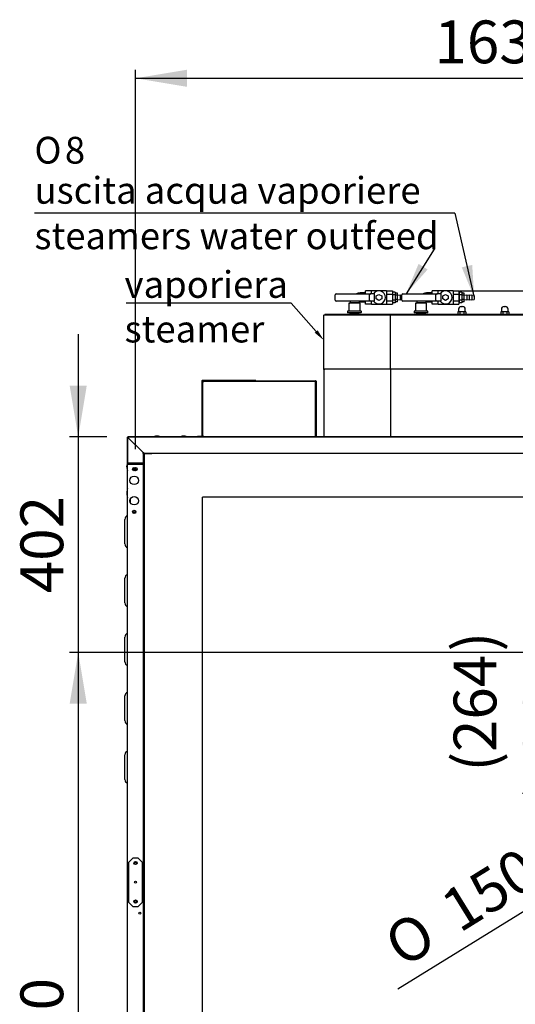
# Model space of a CAD drawing. Units: millimetres. Extents: x -258 to 9745, y 1554 to 6421.
# Drawn here: x -258 to 669, y 2735 to 4575 of the extents above; entities that cross this region are included whole.
import ezdxf
from ezdxf import colors
from ezdxf.entities.mleader import LeaderData, LeaderLine
from ezdxf.enums import TextEntityAlignment as Align
from ezdxf.lldxf.tags import DXFTag
from ezdxf.math import Vec2, Vec3

# ---------------------------------------------------------------- set-up
doc = ezdxf.new("R2010")
doc.units = ezdxf.units.MM
doc.layers.add('DV4_0', color=7, linetype='Continuous')
doc.styles.add('SEACAD_Arial', font='txt')
doc.styles.add('SEACAD_ArialB', font='arialbd.ttf')
doc.styles.add('SEACAD_Solid_Edge_ANSI1_SymbolsB', font='semeca1.ttf')
doc.styles.add('SEACAD_Solid_Edge_ISO_GDT_SymbolsB', font='SEIGDT.TTF')
tags = doc.linetypes.add('HIDDEN2', pattern=[4.7625, 3.175, -1.5875]).pattern_tags.tags
tags[6:7] = [DXFTag(74, 4), DXFTag(75, 0), DXFTag(340, '0'), DXFTag(46, 0.0), DXFTag(50, 0.0), DXFTag(44, 0.0), DXFTag(45, 0.0)]
tags[4:5] = [DXFTag(74, 4), DXFTag(75, 0), DXFTag(340, '0'), DXFTag(46, 0.0), DXFTag(50, 0.0), DXFTag(44, 0.0), DXFTag(45, 0.0)]
doc.dimstyles.new('QuoteMoretti', dxfattribs={"dimtxt": 80, "dimasz": 96, "dimexe": 16, "dimexo": 40, "dimgap": 40, "dimtad": 1, "dimdec": 0, "dimtxsty": 'SEACAD_Arial', "dimblk1": '_SE_FILLED', "dimblk2": '_SE_FILLED', "dimsah": 1, "dimcen": 40, "dimadec": 0, "dimazin": 0, "dimtfac": 1, "dimtdec": 3, "dimtmove": 0, "dimatfit": 3, "dimfxl": 1, "dimtolj": 1, "dimarcsym": 0})

# ---------------------------------------------------------------- blocks, each defined once
blk = doc.blocks.new('SEANNOT_GROUP5')
at = {"linetype": 'Continuous'}
blk.add_hatch(color=7, dxfattribs=at).paths.add_polyline_path([(568.7, 4112.1), (592, 4055.9), (588.2, 4116.6)])
at = {"color": 7, "linetype": 'Continuous'}
blk.add_line((555.5, 4213.5), (-230, 4213.5), dxfattribs=at)
blk.add_lwpolyline([(555.5, 4213.5), (592, 4055.9)], dxfattribs=at)
for s, style, p in [('O', 'SEACAD_Solid_Edge_ISO_GDT_SymbolsB', (-230, 4356)), ('8', 'SEACAD_ArialB', (-173.1, 4356)), ('uscita acqua vaporiere', 'SEACAD_ArialB', (-230, 4281)), ('steamers water outfeed ', 'SEACAD_ArialB', (-230, 4196))]:
    blk.add_text(s, height=50, dxfattribs=dict(at, style=style)).set_placement(p, align=Align.TOP_LEFT)
blk = doc.blocks.new('SEANNOT_GROUP7')
at = {"linetype": 'Continuous'}
blk.add_hatch(color=7, dxfattribs=at).paths.add_polyline_path([(488, 4118.7), (464.5, 4062.6), (504.9, 4108.1)])
at = {"color": 7, "linetype": 'Continuous'}
blk.add_lwpolyline([(517, 4146), (464.5, 4062.6)], dxfattribs=at)
blk = doc.blocks.new('SE3')
at = {"layer": 'DV4_0', "color": 7, "linetype": 'HIDDEN2'}
for p, q in [((389, 4062.6), (389, 4068.2)), ((400, 4068.2), (389, 4068.2)), ((400, 4062.6), (400, 4068.4)), ((428, 4068.4), (400, 4068.4)), ((428, 4068.4), (428, 4043.4)), ((428, 4068.2), (439, 4068.2)), ((439, 4068.2), (439, 4062)), ((513.5, 4062.6), (513.5, 4068.2)), ((524.5, 4068.2), (513.5, 4068.2)), ((524.5, 4062.6), (524.5, 4068.4)), ((552.5, 4068.4), (524.5, 4068.4)), ((552.5, 4068.4), (552.5, 4043.4)), ((552.5, 4068.2), (563.5, 4068.2)), ((563.5, 4068.2), (563.5, 4062)), ((332, 4051.1), (332, 4060.6)), ((334, 4062.6), (398.8, 4062.6)), ((398.8, 4049.1), (334, 4049.1)), ((378.5, 4064.2), (378.5, 4062.6)), ((389, 4064.2), (378.5, 4064.2)), ((389, 4063.3), (378.5, 4063.3)), ((378.5, 4049.1), (378.5, 4047.5)), ((389, 4048.4), (378.5, 4048.4)), ((378.5, 4047.5), (389, 4047.5)), ((389, 4043.6), (389, 4049.1)), ((396, 4051.1), (396, 4060.6)), ((405.8, 4062.6), (398.8, 4062.6)), ((405.8, 4049.1), (398.8, 4049.1)), ((400, 4043.4), (400, 4049.1)), ((405.8, 4049.1), (405.8, 4062.6)), ((409, 4058.7), (414, 4061.6)), ((409, 4053), (409, 4058.7)), ((414, 4050.1), (409, 4053)), ((414, 4061.6), (419, 4058.7)), ((419, 4053), (414, 4050.1)), ((419, 4058.7), (419, 4053)), ((428, 4062), (439, 4062)), ((428, 4049.7), (439, 4049.7)), ((439.5, 4064.2), (439, 4064.2)), ((439, 4063.3), (439.5, 4063.3)), ((439, 4062), (439, 4049.7)), ((439, 4049.7), (439, 4043.6)), ((439, 4048.4), (439.5, 4048.4)), ((439, 4047.5), (439.5, 4047.5)), ((444.5, 4065.7), (439.5, 4065.7)), ((439.5, 4065.7), (439.5, 4060.8)), ((444.5, 4060.8), (439.5, 4060.8)), ((439.5, 4060.8), (439.5, 4051)), ((444.5, 4051), (439.5, 4051)), ((439.5, 4051), (439.5, 4046)), ((444.5, 4065.7), (444.5, 4060.8)), ((444.7, 4061.1), (444.5, 4061.1)), ((444.5, 4060.8), (444.5, 4051)), ((444.5, 4051), (444.5, 4046)), ((444.5, 4050.6), (444.7, 4050.6)), ((448.7, 4063.9), (444.7, 4063.9)), ((444.7, 4059.9), (444.7, 4063.9)), ((448.7, 4059.9), (444.7, 4059.9)), ((444.7, 4051.8), (444.7, 4059.9)), ((448.7, 4051.8), (444.7, 4051.8)), ((444.7, 4047.8), (444.7, 4051.8)), ((448.7, 4047.8), (444.7, 4047.8)), ((448.7, 4059.9), (448.7, 4063.9)), ((453.4, 4059.6), (448.7, 4060.2)), ((448.7, 4051.8), (448.7, 4059.9)), ((448.7, 4051.5), (453.4, 4052.1)), ((448.7, 4047.8), (448.7, 4051.8)), ((453.4, 4060.2), (453.4, 4051.5)), ((456.5, 4059.8), (453.4, 4060.2)), ((453.4, 4051.5), (456.5, 4051.9)), ((456.5, 4051.1), (456.5, 4060.6)), ((458.5, 4062.6), (523.3, 4062.6)), ((523.3, 4049.1), (458.5, 4049.1)), ((503, 4064.2), (503, 4062.6)), ((513.5, 4064.2), (503, 4064.2)), ((513.5, 4063.3), (503, 4063.3)), ((503, 4049.1), (503, 4047.5)), ((513.5, 4048.4), (503, 4048.4)), ((503, 4047.5), (513.5, 4047.5)), ((513.5, 4043.6), (513.5, 4049.1)), ((520.5, 4051.1), (520.5, 4060.6)), ((530.3, 4062.6), (523.3, 4062.6)), ((530.3, 4049.1), (523.3, 4049.1)), ((524.5, 4043.4), (524.5, 4049.1)), ((530.3, 4049.1), (530.3, 4062.6)), ((533.5, 4058.7), (538.5, 4061.6)), ((533.5, 4053), (533.5, 4058.7)), ((538.5, 4050.1), (533.5, 4053)), ((538.5, 4061.6), (543.5, 4058.7)), ((543.5, 4053), (538.5, 4050.1)), ((543.5, 4058.7), (543.5, 4053)), ((552.5, 4062), (563.5, 4062)), ((552.5, 4049.7), (563.5, 4049.7)), ((564, 4064.2), (563.5, 4064.2)), ((563.5, 4063.3), (564, 4063.3)), ((563.5, 4062), (563.5, 4049.7)), ((563.5, 4049.7), (563.5, 4043.6)), ((563.5, 4048.4), (564, 4048.4)), ((563.5, 4047.5), (564, 4047.5)), ((569, 4065.7), (564, 4065.7)), ((564, 4065.7), (564, 4060.8)), ((569, 4060.8), (564, 4060.8)), ((564, 4060.8), (564, 4051)), ((569, 4051), (564, 4051)), ((564, 4051), (564, 4046)), ((569, 4065.7), (569, 4060.8)), ((569.2, 4061.1), (569, 4061.1)), ((569, 4060.8), (569, 4051)), ((569, 4051), (569, 4046)), ((569, 4050.6), (569.2, 4050.6)), ((573.2, 4063.9), (569.2, 4063.9)), ((569.2, 4059.9), (569.2, 4063.9)), ((573.2, 4059.9), (569.2, 4059.9)), ((569.2, 4051.8), (569.2, 4059.9)), ((573.2, 4051.8), (569.2, 4051.8)), ((569.2, 4047.8), (569.2, 4051.8)), ((573.2, 4047.8), (569.2, 4047.8)), ((573.2, 4059.9), (573.2, 4063.9)), ((577.9, 4059.6), (573.2, 4060.2)), ((573.2, 4051.8), (573.2, 4059.9)), ((573.2, 4051.5), (577.9, 4052.1)), ((573.2, 4047.8), (573.2, 4051.8)), ((577.9, 4060.2), (577.9, 4051.5)), ((582.6, 4059.6), (577.9, 4060.2)), ((577.9, 4051.5), (582.6, 4052.1)), ((582.6, 4060.2), (582.6, 4051.5)), ((587.3, 4059.6), (582.6, 4060.2)), ((582.6, 4051.5), (587.3, 4052.1)), ((587.3, 4060.2), (587.3, 4051.5)), ((592, 4059.6), (587.3, 4060.2)), ((587.3, 4051.5), (592, 4052.1)), ((592, 4059.6), (592, 4052.1)), ((355, 4029.4), (355, 4028.4)), ((380, 4030.4), (356, 4030.4)), ((378.5, 4045.4), (357.5, 4045.4)), ((357.5, 4045.4), (357.5, 4031.4)), ((378.5, 4031.4), (378.5, 4045.4)), ((381, 4028.4), (381, 4029.4)), ((400, 4043.6), (389, 4043.6)), ((400, 4043.4), (428, 4043.4)), ((428, 4043.6), (439, 4043.6)), ((444.5, 4046), (439.5, 4046)), ((479.5, 4029.4), (479.5, 4028.4)), ((504.5, 4030.4), (480.5, 4030.4)), ((503, 4045.4), (482, 4045.4)), ((482, 4045.4), (482, 4031.4)), ((503, 4031.4), (503, 4045.4)), ((505.5, 4028.4), (505.5, 4029.4)), ((524.5, 4043.6), (513.5, 4043.6)), ((524.5, 4043.4), (552.5, 4043.4)), ((552.5, 4043.6), (563.5, 4043.6)), ((562.8, 4034), (562.8, 4029)), ((569, 4046), (564, 4046)), ((567.8, 4039), (570.3, 4039)), ((575.3, 4029), (575.3, 4034)), ((642.8, 4034), (642.8, 4029)), ((647.8, 4039), (650.3, 4039)), ((655.3, 4029), (655.3, 4034)), ((311, 4022.6), (311.8, 4022.6)), ((311, 3922.6), (311, 4022.6)), ((311.8, 4022.6), (311.2, 4023.2)), ((311.8, 4023.4), (311.8, 4023.4)), ((311.8, 4023.2), (311.8, 4023.4)), ((311.8, 4023.4), (1075.2, 4023.4)), ((311.8, 4022.6), (311.8, 4023.2)), ((1074, 4024.2), (313, 4024.2)), ((313, 4024.2), (313, 4023.4)), ((380, 4027.4), (356, 4027.4)), ((359.7, 4027.4), (359.7, 4024.2)), ((359.7, 4025.4), (376.3, 4025.4)), ((360.5, 4027.4), (360.5, 4025.4)), ((375.5, 4027.4), (375.5, 4025.4)), ((376.3, 4024.2), (376.3, 4027.4)), ((435.5, 3922.6), (435.5, 4022.6)), ((504.5, 4027.4), (480.5, 4027.4)), ((484.2, 4027.4), (484.2, 4024.2)), ((484.2, 4025.4), (500.8, 4025.4)), ((485, 4027.4), (485, 4025.4)), ((500, 4027.4), (500, 4025.4)), ((500.8, 4024.2), (500.8, 4027.4)), ((561.5, 4029), (561.5, 4024.2)), ((565.3, 4029), (561.5, 4029)), ((565.3, 4029), (565.3, 4024.2)), ((572.8, 4029), (565.3, 4029)), ((572.8, 4029), (572.8, 4024.2)), ((576.5, 4029), (572.8, 4029)), ((576.5, 4029), (576.5, 4024.2)), ((641.5, 4029), (641.5, 4024.2)), ((645.3, 4029), (641.5, 4029)), ((645.3, 4029), (645.3, 4024.2)), ((652.8, 4029), (645.3, 4029)), ((652.8, 4029), (652.8, 4024.2)), ((656.5, 4029), (652.8, 4029)), ((656.5, 4029), (656.5, 4024.2)), ((311.8, 3922.6), (311, 3922.6)), ((311.8, 3921), (311, 3921)), ((311, 3920.9), (311, 3921)), ((311.8, 3920.9), (311, 3920.9)), ((311, 3920.9), (311, 3796)), ((311.8, 3922.6), (311.2, 3922)), ((311.8, 3922), (311.8, 3922.6)), ((311.8, 3922), (311.8, 3921.8)), ((311.8, 3921.8), (311.8, 3921.8)), ((1075.2, 3921.8), (311.8, 3921.8)), ((311.8, 3921.8), (311.8, 3921.8)), ((311.8, 3921), (311.8, 3921.8)), ((311.9, 3921), (311.8, 3920.9)), ((311.8, 3920.9), (311.8, 3921)), ((1075.1, 3921.8), (311.9, 3921.8)), ((435.5, 3920.9), (435.5, 3796)), ((1329, 3682.4), (84, 3682.4)), ((84, 2417.4), (84, 3682.4))]:
    blk.add_line(p, q, dxfattribs=at)
at = {"layer": 'DV4_0', "color": 7, "linetype": 'Continuous'}
for p, q in [((87.2, 3901), (83.5, 3901)), ((83.5, 3900.2), (83.5, 3901)), ((180.2, 3901), (87.2, 3901)), ((87.2, 3900.2), (87.2, 3901)), ((180.2, 3900.2), (180.2, 3901)), ((183.9, 3901), (180.2, 3901)), ((183.9, 3900.2), (183.9, 3901)), ((82.7, 3900.2), (82.7, 3896.5)), ((83.5, 3900.2), (82.7, 3900.2)), ((82.7, 3896.5), (82.7, 3803.5)), ((83.5, 3896.5), (82.7, 3896.5)), ((84.5, 3900.2), (83.5, 3900.2)), ((83.5, 3900.2), (83.5, 3900.2)), ((83.5, 3900.2), (83.5, 3896.5)), ((83.5, 3900.2), (83.5, 3900.2)), ((83.5, 3896.5), (83.5, 3803.5)), ((83.7, 3899.4), (83.7, 3801.3)), ((83.7, 3796), (83.7, 3899.3)), ((84.5, 3900.2), (295.5, 3900.2)), ((182.9, 3900.2), (84.5, 3900.2)), ((84.5, 3899.4), (295.5, 3899.4)), ((84.5, 3796), (84.5, 3899.3)), ((85, 3898.5), (85.8, 3898.5)), ((85, 3796.4), (85, 3898.5)), ((85.2, 3900.2), (183.6, 3900.2)), ((85.2, 3898.5), (85.2, 3899.4)), ((85.8, 3898.5), (85.8, 3899.4)), ((85.8, 3898.5), (85.8, 3898.5)), ((85.8, 3898.5), (85.8, 3898.5)), ((183.9, 3900.2), (182.9, 3900.2)), ((183.9, 3900.2), (183.9, 3900.2)), ((294.2, 3899.4), (294.2, 3898.5)), ((294.2, 3898.5), (294.2, 3898.5)), ((294.2, 3898.5), (294.2, 3898.5)), ((294.2, 3898.5), (295, 3898.5)), ((294.7, 3899.4), (294.7, 3898.5)), ((294.7, 3898.5), (294.7, 3898.5)), ((294.7, 3898.5), (294.7, 3898.5)), ((295, 3898.5), (295.5, 3898.5)), ((295, 3898.5), (295, 3796.4)), ((295.5, 3899.3), (295.5, 3796)), ((296.3, 3899.3), (296.3, 3796)), ((295.5, 3815), (295, 3815)), ((-56, 3795.1), (-55.3, 3795.1)), ((-56, 3794.4), (-56, 3795.1)), ((-56, 3794.4), (-56, 3794.4)), ((-56, 3794.1), (-56, 3794.4)), ((-56, 3746), (-56, 3794.3)), ((-55.2, 3794.3), (-56, 3794.3)), ((-56, 3794.1), (-56, 3793.7)), ((-56, 3794.1), (-56, 3794.1)), ((-56, 3746.7), (-56, 3793.7)), ((-56, 3793.7), (-56, 3793.7)), ((-56, 3793.7), (-56, 3744.3)), ((-56, 3793.7), (-56, 3793.7)), ((-55.2, 3795.2), (1408, 3795.2)), ((-55.2, 3794.4), (-55.2, 3795.2)), ((-55.2, 3795.2), (-54.9, 3795.2)), ((-26.8, 3766), (-55.2, 3794.3)), ((-55.2, 3794.3), (-26.8, 3766)), ((74.5, 3795.2), (-54.9, 3795.2)), ((-54.9, 3795.2), (-54.9, 3795.2)), ((-26, 3795.2), (-54.5, 3795.2)), ((-54.5, 3795.2), (-54.5, 3795.2)), ((-54.5, 3793.7), (-54.5, 3793.7)), ((-54.5, 3793.7), (-54.5, 3793.7)), ((-54.5, 3793.7), (-54.5, 3793.7)), ((-54.5, 3793.7), (-54.5, 3793.7)), ((-54.5, 3793.7), (-54.5, 3793.7)), ((-26, 3795.2), (-26, 3795.2)), ((-26, 3795.2), (-24.5, 3795.2)), ((74.5, 3795.2), (-24.5, 3795.2)), ((-24.5, 3795.2), (-24.5, 3795.2)), ((-0.4, 3796.6), (-1.6, 3796.6)), ((49.6, 3796.6), (48.4, 3796.6)), ((74.5, 3795.2), (74.5, 3796)), ((74.5, 3796), (83.7, 3796)), ((83.7, 3796), (74.5, 3796)), ((74.5, 3796), (74.5, 3795.2)), ((75.2, 3796), (75.2, 3796)), ((83.7, 3796), (75.2, 3796)), ((82.7, 3803.5), (82.7, 3799.8)), ((83.5, 3803.5), (82.7, 3803.5)), ((83.5, 3799.8), (82.7, 3799.8)), ((83.5, 3803.5), (83.5, 3799.8)), ((83.5, 3799.8), (83.5, 3799.7)), ((83.5, 3799.8), (83.5, 3799.8)), ((83.5, 3799.7), (83.7, 3799.7)), ((83.5, 3799.7), (83.5, 3798.9)), ((83.5, 3798.9), (83.7, 3798.9)), ((83.7, 3801.3), (83.7, 3796)), ((83.7, 3801.3), (83.7, 3801.3)), ((296.3, 3795.2), (83.8, 3795.2)), ((85, 3801.2), (84.5, 3801.2)), ((184.4, 3795.2), (84.5, 3795.2)), ((85, 3796.4), (85, 3795.8)), ((85.8, 3796.4), (85, 3796.4)), ((85, 3795.8), (85.8, 3795.8)), ((85, 3795.8), (85, 3795.2)), ((85, 3795.2), (295.5, 3795.2)), ((85.8, 3796.4), (85.8, 3796.4)), ((85.8, 3795.6), (85.8, 3796.4)), ((85.8, 3796.4), (85.8, 3796.4)), ((294.2, 3795.6), (85.8, 3795.6)), ((94.1, 3795.2), (94.1, 3795.2)), ((174.1, 3795.2), (174.1, 3795.2)), ((193.6, 3795.2), (193.6, 3795.2)), ((282.7, 3795.2), (193.6, 3795.2)), ((282.7, 3795.2), (282.7, 3795.2)), ((284.2, 3795.2), (282.8, 3795.2)), ((296.2, 3795.2), (284.3, 3795.2)), ((284.3, 3795.2), (284.3, 3795.2)), ((294.2, 3796.4), (294.2, 3795.6)), ((294.2, 3796.4), (294.2, 3796.4)), ((294.2, 3796.4), (294.2, 3796.4)), ((295, 3796.4), (294.2, 3796.4)), ((294.2, 3795.8), (295.5, 3795.8)), ((295, 3801), (295.5, 3801)), ((295.5, 3795.8), (295.5, 3796)), ((295.5, 3795.8), (295.5, 3795.2)), ((296.3, 3796), (344.5, 3796)), ((344.5, 3796), (344.5, 3795.2)), ((851.5, 3795.2), (344.5, 3795.2)), ((407.2, 3795.2), (344.5, 3795.2)), ((407.2, 3795.2), (407.2, 3795.2)), ((851.5, 3795.2), (410.5, 3795.2)), ((410.5, 3795.2), (410.5, 3795.2)), ((-26.8, 3766), (-25.8, 3766)), ((-26.8, 3766), (-26, 3765.2)), ((-26, 3765.2), (-26.8, 3766)), ((-26.8, 3764.2), (-26.8, 3766)), ((-26.8, 3764.2), (-26, 3764.2)), ((-26, 3765.2), (-25.8, 3765.2)), ((-26, 3764.2), (-26, 3765.2)), ((-26, 3765.2), (-26, 3764.2)), ((-26, 3765.2), (-26, 3764.2)), ((-26, 3764.2), (-10.8, 3764.2)), ((-26, 3764.2), (-26, 3764.2)), ((-26, 3746), (-26, 3764.2)), ((-25.8, 3765.2), (-25.8, 3766)), ((-25.8, 3765.2), (1574, 3765.2)), ((-24, 3763.3), (-24.8, 3763.3)), ((-24.8, 3763.3), (-24.8, 2264.9)), ((773.4, 3764.2), (-24, 3764.2)), ((-24, 3764.2), (-24, 3763.3)), ((-10.8, 3764.2), (-10.8, 3764.2)), ((-10.6, 3765.2), (-10.6, 3765.1)), ((-10.6, 3764.2), (-10.6, 3765.1)), ((-57.5, 3739.5), (-57.5, 3740.7)), ((-56, 3746.7), (-56, 3746.7)), ((-55.2, 3746), (-56, 3746)), ((-56, 2234.7), (-56, 3744.3)), ((-56, 3744.3), (-55.2, 3744.3)), ((-56, 3743.6), (-56, 3743.6)), ((-56, 3648.2), (-56, 3743.6)), ((-26, 3746), (-55.2, 3746)), ((-26.8, 3746), (-55.2, 3746)), ((-26, 3745.2), (-55.2, 3745.2)), ((-26, 3745.2), (-55.2, 3745.2)), ((-26, 3744.4), (-55.2, 3744.4)), ((-55.2, 3744.3), (-26.8, 3744.3)), ((-26, 3746), (-26.8, 3746)), ((-26.8, 3744.3), (-26, 3744.3)), ((-26, 3746), (-26, 3745.2)), ((-26, 3746), (-26, 3746)), ((-24.8, 3746), (-26, 3746)), ((-26, 3746), (-26, 3744.3)), ((-26, 3746), (-26, 3745.2)), ((-26, 3744.4), (-26, 3745.2)), ((-26, 3745.2), (-24.8, 3745.2)), ((-26, 3744.3), (-26, 3744.3)), ((-26, 2263.3), (-26, 3744.3)), ((-26, 3744.3), (-24.8, 3744.3)), ((-57.5, 3690.7), (-57.5, 3689.5)), ((-50.8, 3679.5), (-50.8, 3672.8)), ((-42.4, 3653.6), (-44.6, 3653.6)), ((-61, 3595.2), (-61, 3641.2)), ((-56, 3538.2), (-56, 3588.2)), ((-61, 3485.2), (-61, 3531.2)), ((-56, 3428.2), (-56, 3478.2)), ((-61, 3375.2), (-61, 3421.2)), ((-56, 3318.2), (-56, 3368.2)), ((-61, 3265.2), (-61, 3311.2)), ((-56, 3208.2), (-56, 3258.2)), ((-61, 3155.2), (-61, 3201.2)), ((-56, 2568.2), (-56, 3148.2)), ((-46, 3008.1), (-54, 3000.1)), ((-54, 3000.1), (-54, 2926.1)), ((-36, 3008.1), (-46, 3008.1)), ((-28, 3000.1), (-36, 3008.1)), ((-28, 2926.1), (-28, 3000.1)), ((-54, 2926.1), (-46, 2918.1)), ((-36, 2918.1), (-28, 2926.1)), ((-46, 2918.1), (-36, 2918.1))]:
    blk.add_line(p, q, dxfattribs=at)
for centre, radius in [((-43.5, 3735.1), 3), ((-43.5, 3735.1), 1.85), ((-41, 3735.1), 3), ((-43.5, 3714.1), 8), ((-43.5, 3676.1), 8), ((-43.5, 3655.1), 3), ((-43.5, 3655.1), 1.85), ((-41, 2999.1), 3), ((-41, 2999.1), 1.85), ((-41, 2963.1), 1.85), ((-41, 2927.1), 3), ((-41, 2927.1), 1.85), ((-33.2, 2905.6), 1.85)]:
    blk.add_circle(centre, radius, dxfattribs=at)
at = {"layer": 'DV4_0', "color": 7, "linetype": 'HIDDEN2'}
for centre, radius, start, end in [((414, 4055.9), 12.2, 213.437, 146.563), ((538.5, 4055.9), 12.2, 213.437, 146.563), ((334, 4060.6), 2, 90, 180), ((334, 4051.1), 2, 180, 270), ((378.5, 4045.4), 18.5, 168.3049, 177.0882), ((378.5, 4045.4), 18.5, 90, 111.1828), ((378.5, 4045.4), 2.5, 90, 139.5902), ((458.5, 4060.6), 2, 90, 180), ((458.5, 4051.1), 2, 180, 270), ((503, 4045.4), 18.5, 168.3049, 177.0882), ((503, 4045.4), 18.5, 90, 111.1828), ((503, 4045.4), 2.5, 90, 139.5902), ((356, 4029.4), 1, 90, 180), ((356.5, 4031.4), 1, 270, 0), ((359, 4046.4), 1, 270.0338, 304.4088), ((364.7, 4130.6), 84.4, 266.8198, 278.1296), ((377.4, 4046.4), 1, 141.5671, 270), ((379.5, 4031.4), 1, 180, 270), ((380, 4029.4), 1, 0, 90), ((480.5, 4029.4), 1, 90, 180), ((481, 4031.4), 1, 270, 0), ((483.5, 4046.4), 1, 270.0338, 304.4088), ((489.2, 4130.6), 84.4, 266.8198, 278.1296), ((501.9, 4046.4), 1, 141.5671, 270), ((504, 4031.4), 1, 180, 270), ((504.5, 4029.4), 1, 0, 90), ((567.8, 4034), 5, 90, 180), ((570.3, 4034), 5, 0, 90), ((647.8, 4034), 5, 90, 180), ((650.3, 4034), 5, 0, 90), ((311.8, 4022.6), 0.81, 135, 180), ((311.8, 4022.6), 0.814, 90.1273, 134.8727), ((314.8, 4023.2), 2.95, 175.7967, 180.408), ((311.8, 4022.6), 0.0101, 90.236, 134.764), ((311.8, 4022.6), 0.01, 135, 180), ((356, 4028.4), 1, 180, 270), ((380, 4028.4), 1, 270, 0), ((436.3, 4022.6), 0.814, 90.1273, 134.8727), ((439.3, 4023.2), 2.95, 175.7967, 180.408), ((480.5, 4028.4), 1, 180, 270), ((504.5, 4028.4), 1, 270, 0), ((311.8, 3922.6), 0.81, 180, 225), ((311.8, 3921), 0.81, 90, 180), ((311.8, 3940.1), 19.2, 267.5862, 269.9994), ((311.8, 3922.6), 0.814, 225.1273, 269.8727), ((311.8, 3922.6), 0.01, 180, 225), ((311.8, 3922.6), 0.0101, 225.236, 269.764), ((314.8, 3922), 2.95, 179.592, 184.2032), ((311.8, 3921), 0.01, 90, 180), ((331.4, 3921), 19.5, 177.6157, 179.9994), ((436.3, 3922.6), 0.814, 225.1273, 269.8727), ((439.3, 3922), 2.95, 179.592, 184.2032), ((455.9, 3921), 19.5, 177.6157, 179.9994)]:
    blk.add_arc(centre, radius, start, end, dxfattribs=at)
at = {"layer": 'DV4_0', "color": 7, "linetype": 'Continuous'}
for centre, radius, start, end in [((84.5, 3899.3), 0.81, 90, 180), ((84.5, 3899.4), 0.81, 90, 180), ((84.5, 3899.3), 0.01, 90, 180), ((85.2, 3899.4), 0.81, 90, 95.0481), ((85.2, 3899.4), 0.01, 136.7001, 180), ((182.9, 3899.4), 0.81, 84.9519, 90), ((183.6, 3899.4), 0.81, 84.9519, 90), ((295.5, 3899.3), 0.81, 0, 90), ((295.5, 3899.3), 0.01, 0, 90), ((-55.2, 3794.3), 0.81, 90, 180), ((-55.2, 3794.4), 0.802, 90, 180), ((-54.5, 3793.7), 1.5, 175.9688, 180), ((-72.3, 3794.4), 17.2, 359.8489, 2.5507), ((-55.2, 3794.3), 0.01, 90, 180), ((-54.5, 3793.7), 1.5, 90, 94.54), ((-54.5, 3793.7), 0.002, 90, 138.0293), ((0, 3766.6), 30.1, 93.1049, 108.4253), ((-2, 3766.6), 30.1, 71.5747, 86.8951), ((50, 3766.6), 30.1, 93.1049, 108.4253), ((48, 3766.6), 30.1, 71.5747, 86.8951), ((83.7, 3796), 0.01, 270, 0), ((83.7, 3796), 0.81, 270, 0), ((83.7, 3796), 0.01, 270, 0), ((84.4, 3796), 0.81, 270, 318.679), ((183.7, 3796), 0.81, 247.6342, 264.9519), ((184.5, 3796), 0.81, 247.0572, 270), ((282.7, 3794.4), 0.802, 82.823, 90), ((284.3, 3794.4), 0.802, 90, 97.177), ((296.3, 3796), 0.81, 180, 270), ((296.3, 3796), 0.01, 180, 270), ((407.2, 3794.4), 0.802, 82.823, 90), ((410.5, 3794.2), 1, 90, 94.5385), ((-27.4, 3739.1), 30.1, 161.5747, 176.8951), ((-27.4, 3741.2), 30.1, 183.1049, 198.4253), ((-54.5, 3746.7), 1.51, 180, 189.9501), ((-55.2, 3746), 0.81, 180, 270), ((-55.2, 3744.3), 0.802, 90, 180), ((-54.5, 3743.6), 1.51, 170.0499, 180), ((-55.2, 3746), 0.01, 180, 270), ((-55.2, 3744.3), 0.002, 90, 180), ((-27.4, 3689.1), 30.1, 161.5747, 176.8951), ((-27.4, 3691.2), 30.1, 183.1049, 198.4253), ((-53.6, 3641.2), 7.4, 108.9246, 180), ((-53.6, 3595.2), 7.4, 180, 251.0754), ((-53.6, 3531.2), 7.4, 108.9246, 180), ((-53.6, 3485.2), 7.4, 180, 251.0754), ((-53.6, 3421.2), 7.4, 108.9246, 180), ((-53.6, 3375.2), 7.4, 180, 251.0754), ((-53.6, 3311.2), 7.4, 108.9246, 180), ((-53.6, 3265.2), 7.4, 180, 251.0754), ((-53.6, 3201.2), 7.4, 108.9246, 180), ((-53.6, 3155.2), 7.4, 180, 251.0754)]:
    blk.add_arc(centre, radius, start, end, dxfattribs=at)
at = {"layer": 'DV4_0', "color": 7, "linetype": 'HIDDEN2'}
for centre, major_axis, start_param, end_param in [((398.8, 4060.6), (2.82, 0), 1.570796, 3.141593), ((398.8, 4051.1), (-2.82, 0), 0, 1.570796), ((523.3, 4060.6), (2.82, 0), 1.570796, 3.141593), ((523.3, 4051.1), (-2.82, 0), 0, 1.570796)]:
    blk.add_ellipse(centre, major_axis=major_axis, ratio=0.708127, start_param=start_param, end_param=end_param, dxfattribs=at)
blk.add_open_spline([(311.8, 3920.9), (311.8, 3920.9), (311.8, 3920.9), (311.8, 3920.9), (311.8, 3920.9), (311.8, 3920.9), (311.8, 3920.9), (311.8, 3920.9), (311.8, 3920.9), (311.8, 3920.9)], degree=3, knots=[0, 0, 0, 0, 0.25, 0.25, 0.5, 0.5, 0.75, 0.75, 1, 1, 1, 1], dxfattribs=at)
at = {"layer": 'DV4_0', "color": 7, "linetype": 'Continuous'}
blk.add_open_spline([(-55.2, 3794.3), (-55.2, 3794.3), (-55.2, 3794.4), (-55.2, 3794.4)], degree=3, dxfattribs=at)
blk = doc.blocks.new('DMBLK1049')
at = {"linetype": 'Continuous'}
for points in [[(-164.2, 3891.2), (-148.2, 3795.2), (-132.2, 3891.2)], [(-164.2, 3296.7), (-132.2, 3296.7), (-148.2, 3392.7)]]:
    blk.add_hatch(color=7, dxfattribs=at).paths.add_polyline_path(points)
at = {"color": 7, "linetype": 'Continuous'}
for p, q in [((-148.2, 3987.2), (-148.2, 3200.7)), ((-94.9, 3795.2), (-164.2, 3795.2)), ((877.4, 3392.7), (-164.2, 3392.7))]:
    blk.add_line(p, q, dxfattribs=at)
at = {"color": 7, "linetype": 'Continuous', "style": 'SEACAD_ArialB'}
blk.add_text('402', height=80, rotation=90, dxfattribs=at).set_placement((-256.2, 3503.2), align=Align.TOP_LEFT)
blk = doc.blocks.new('_SE_FILLED')
at = {"color": 0}
blk.add_line((0, 0), (-1, 0), dxfattribs=at)
blk.add_solid([(0, 0), (-1, -0.1665), (-1, 0.1665), (0, 0)], dxfattribs=at)
blk = doc.blocks.new('DMBLK1050')
at = {"linetype": 'Continuous'}
for points in [[(-164.2, 3296.7), (-132.2, 3296.7), (-148.2, 3392.7)], [(-164.2, 2029.1), (-148.2, 1933.1), (-132.2, 2029.1)]]:
    blk.add_hatch(color=7, dxfattribs=at).paths.add_polyline_path(points)
at = {"color": 7, "linetype": 'Continuous'}
for p, q in [((877.4, 3392.7), (-164.2, 3392.7)), ((-148.2, 3392.7), (-148.2, 1933.1)), ((-94.4, 1933.1), (-164.2, 1933.1))]:
    blk.add_line(p, q, dxfattribs=at)
at = {"color": 7, "linetype": 'Continuous', "style": 'SEACAD_ArialB'}
blk.add_text('1460', height=80, rotation=90, dxfattribs=at).set_placement((-256.2, 2542), align=Align.TOP_LEFT)
blk = doc.blocks.new('DMBLK1058')
at = {"linetype": 'Continuous'}
for points in [[(681.9, 3296.7), (713.9, 3296.7), (697.9, 3392.7)], [(681.9, 3224.7), (697.9, 3128.7), (713.9, 3224.7)]]:
    blk.add_hatch(color=7, dxfattribs=at).paths.add_polyline_path(points)
at = {"color": 7, "linetype": 'Continuous'}
for p, q in [((877.4, 3392.7), (681.9, 3392.7)), ((697.9, 3392.7), (697.9, 3128.7)), ((999.4, 3128.7), (681.9, 3128.7))]:
    blk.add_line(p, q, dxfattribs=at)
at = {"color": 7, "linetype": 'Continuous', "style": 'SEACAD_ArialB'}
for s, p in [(')', (553.4, 3394.3)), ('264', (553.4, 3206.5)), ('(', (553.4, 3170))]:
    blk.add_text(s, height=80, rotation=90, dxfattribs=at).set_placement(p, align=Align.TOP_LEFT)
blk = doc.blocks.new('DMBLK1059')
at = {"linetype": 'Continuous'}
for points in [[(1193.2, 3205.1), (1176.4, 3232.3), (1103.2, 3168.1)], [(902.5, 3025), (975.7, 3089.2), (885.6, 3052.2)]]:
    blk.add_hatch(color=7, dxfattribs=at).paths.add_polyline_path(points)
at = {"color": 7, "linetype": 'Continuous'}
for p, q in [((1266.4, 3269.2), (975.7, 3089.2)), ((975.7, 3089.2), (449.5, 2763.3))]:
    blk.add_line(p, q, dxfattribs=at)
for s, style, p in [('150', 'SEACAD_ArialB', (522.4, 2935.4)), ('O', 'SEACAD_Solid_Edge_ANSI1_SymbolsB', (416.4, 2869.8))]:
    blk.add_text(s, height=80, rotation=31.7709, dxfattribs=dict(at, style=style)).set_placement(p, align=Align.TOP_LEFT)
blk = doc.blocks.new('DMBLK1060')
at = {"linetype": 'Continuous'}
for points in [[(1937.8, 4164.4), (1905.8, 4164.4), (1921.8, 4068.4)], [(1937.8, 3805), (1921.8, 3901), (1905.8, 3805)]]:
    blk.add_hatch(color=7, dxfattribs=at).paths.add_polyline_path(points)
at = {"color": 7, "linetype": 'Continuous'}
for p, q in [((1921.8, 3709), (1921.8, 4260.4)), ((564.5, 4068.4), (1937.8, 4068.4)), ((1642.5, 3901), (1937.8, 3901))]:
    blk.add_line(p, q, dxfattribs=at)
at = {"color": 7, "linetype": 'Continuous', "style": 'SEACAD_ArialB'}
for s, p in [(')', (1777.3, 4118.3)), ('167', (1777.3, 3930.5)), ('(', (1777.3, 3894))]:
    blk.add_text(s, height=80, rotation=90, dxfattribs=at).set_placement(p, align=Align.TOP_LEFT)
blk = doc.blocks.new('DMBLK1062')
at = {"linetype": 'Continuous'}
for points in [[(55, 4481.4), (-41, 4465.4), (55, 4449.4)], [(1493, 4481.4), (1493, 4449.4), (1589, 4465.4)]]:
    blk.add_hatch(color=7, dxfattribs=at).paths.add_polyline_path(points)
at = {"color": 7, "linetype": 'Continuous'}
for p, q in [((-41, 3772.1), (-41, 4481.4)), ((1589, 3772.1), (1589, 4481.4)), ((-41, 4465.4), (1589, 4465.4))]:
    blk.add_line(p, q, dxfattribs=at)
at = {"color": 7, "linetype": 'Continuous', "style": 'SEACAD_ArialB'}
for s, p in [('1630', (517.6, 4573.4)), ('Pos.', (799.3, 4573.4))]:
    blk.add_text(s, height=80, dxfattribs=at).set_placement(p, align=Align.TOP_LEFT)

msp = doc.modelspace()

# ---------------------------------------------------------------- block references
for name in ['SEANNOT_GROUP5', 'SEANNOT_GROUP7', 'SE3']:
    msp.add_blockref(name, (0, 0))

# ---------------------------------------------------------------- dimensions: what is measured, and where the dimension line sits
at = {"color": 7, "linetype": 'Continuous'}
for base, p1, p2, angle, text, picture, middle, dimtype in [((-41, 4465.43), (-41, 3732.15), (1589.02, 3732.15), 359.99994, '\\A1;<> Pos.', 'DMBLK1062', (774.01, 4465.43), 161), ((697.91, 3128.65), (917.45, 3392.67), (1039.45, 3128.65), 90, '\\A1;(<>)', 'DMBLK1058', (697.91, 3260.66), 160)]:
    dim = msp.add_linear_dim(base=base, p1=p1, p2=p2, angle=angle, text=text, dimstyle='QuoteMoretti', override={"dimdec": 1}, dxfattribs=at)
    dim.commit()
    dim.dimension.update_dxf_attribs({"geometry": picture, "text_midpoint": middle, "dimtype": dimtype})
for base, p1, p2, text, picture, middle in [((1921.78, 4068.36), (1602.5, 3900.96), (524.5, 4068.36), '\\A1;(<>)', 'DMBLK1060', (1921.78, 3984.66)), ((-148.15, 3392.67), (-54.89, 3795.16), (917.45, 3392.67), '\\A1;<>', 'DMBLK1049', (-148.15, 3593.92)), ((-148.15, 1933.14), (917.45, 3392.67), (-54.45, 1933.14), '\\A1;<>', 'DMBLK1050', (-148.15, 2662.9))]:
    dim = msp.add_linear_dim(base=base, p1=p1, p2=p2, angle=90, text=text, dimstyle='QuoteMoretti', dxfattribs=at)
    dim.commit()
    dim.dimension.update_dxf_attribs({"geometry": picture, "text_midpoint": middle, "dimtype": 160})
dim = msp.add_diameter_dim_2p(p1=(1103.21, 3168.14), p2=(975.69, 3089.17), text='\\A1;<>', dimstyle='QuoteMoretti', override={"dimdec": 1, "dimtmove": 1}, dxfattribs=at)
dim.commit()
dim.dimension.update_dxf_attribs({"geometry": 'DMBLK1059', "text_midpoint": (757.18, 2953.84), "dimtype": 163})

# ---------------------------------------------------------------- leaders
ml = msp.add_multileader_mtext('Standard', dxfattribs=at)
ml.set_content('{\\pxsm0.9;\\fArial|b1||i0||c0|p34;\\W1.;vaporiera\\Psteamer}', color=256)
ml.set_leader_properties()
ml.build(insert=Vec2(0, 0))
ml.multileader.update_dxf_attribs({"text_left_attachment_type": 6, "text_right_attachment_type": 6, "dogleg_length": 0, "arrow_head_size": 21.7})
ctx = ml.context
ctx.base_point, ctx.char_height, ctx.arrow_head_size, ctx.landing_gap_size = Vec3(-61.54, 4045.12), 50, 21.7, 0
ctx.left_attachment, ctx.right_attachment = 6, 6
notes = []
notes.append((ctx, [(0, (1, 1, 0), (249.91, 4045.12), (-1, 0), 0, [(0, [(310.99, 3975.89)], 0, [])])]))
ctx.mtext.insert = Vec3(-61.54, 4105.12)
for ctx, leaders in notes:
    for number, flags, end, landing, length, lines in leaders:
        leader = LeaderData()
        leader.index, (leader.has_last_leader_line, leader.has_dogleg_vector, leader.attachment_direction) = number, flags
        leader.last_leader_point, leader.dogleg_vector, leader.dogleg_length = Vec3(end), Vec3(landing), length
        for number, points, colour, breaks in lines:
            line = LeaderLine()
            line.index, line.vertices, line.color, line.breaks = number, Vec3.list(points), colors.encode_raw_color(colour), breaks
            leader.lines.append(line)
        ctx.leaders.append(leader)

doc.saveas('drawing.dxf')
